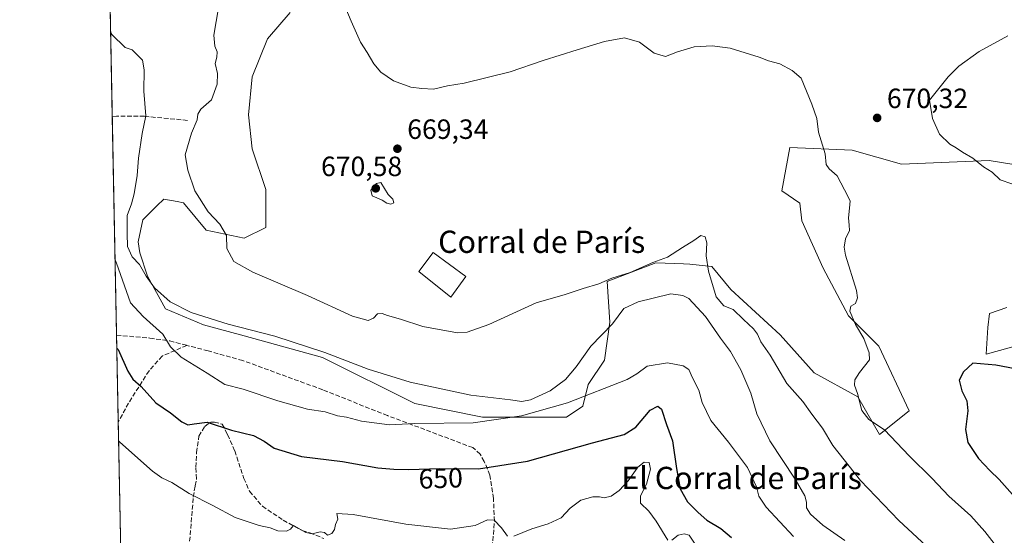
# Model space of a CAD drawing. Units: metres. Extents: x 634963 to 638439, y 4718179 to 4720560.
# Drawn here: x 634963 to 635317, y 4718630 to 4718816 of the extents above; entities that cross this region are included whole.
import ezdxf
from ezdxf.enums import TextEntityAlignment as Align

# ---------------------------------------------------------------- set-up
doc = ezdxf.new("R2010")
doc.units = ezdxf.units.M
doc.header["$MEASUREMENT"] = 0
doc.linetypes.add('DGN Style 3', pattern=[2.307223458686699, 1.648016756204785, -0.6592067024819142])
for name, color, linetype, lineweight in [('Comarca CxS', 21, 'Continuous', 0), ('Comunidad Autónoma CxS', 142, 'Continuous', 0), ('Cultivos herbáceos CxS', 92, 'Continuous', 0), ('Curva de nivel maestra', 30, 'Continuous', 30), ('Curva de nivel normal', 30, 'Continuous', 0), ('Edificación industrial Cxs', 135, 'Continuous', 13), ('Matorral CxS', 135, 'Continuous', 0), ('Municipio CxS', 4, 'Continuous', 0), ('Provincia CxS', 1, 'Continuous', 0), ('Punto de cota en terreno', 7, 'Continuous', 0), ('Rótulo de curva de nivel directora', 7, 'Continuous', 0), ('Rótulo de punto de cota en terreno', 7, 'Continuous', 0), ('Senda', 7, 'DGN Style 3', 0), ('Texto cartográfico', 7, 'Continuous', 0)]:
    doc.layers.add(name, color=color, linetype=linetype, lineweight=lineweight)
doc.styles.add('Style-Arial', font='txt')

# ---------------------------------------------------------------- blocks, each defined once
blk = doc.blocks.new('*U7')
at = {"layer": 'Cultivos herbáceos CxS', "color": 92, "linetype": 'Continuous', "lineweight": 0}
for points in [[(635325.4633, 4718699.5485, 674.1034000000072), (635310.3271000005, 4718695.420499999, 674.5470999999961), (635310.9162999997, 4718704.953500001, 674.3675999999978), (635311.5264999997, 4718710.0405, 674.453999999998), (635317.6775000002, 4718712.206499999, 674.2357000000047)], [(635319.5113000004, 4718763.701900001, 669.2418000000034), (635311.3243000006, 4718765.066099999, 669.6968000000053), (635279.9401000004, 4718763.702099999, 670.6723000000056), (635262.2030999997, 4718768.679300001, 670.3032999999997), (635239.8183000004, 4718769.6535, 668.8962999999932), (635236.8991, 4718754.0745, 667.9287999999942), (635243.4079, 4718749.716499999, 668.5249999999943), (635244.0739000002, 4718743.366699999, 668.1005000000005), (635251.7735000001, 4718726.251700001, 668.1217000000033), (635260.8362999996, 4718709.121900001, 669.2163), (635271.7521000003, 4718698.205900001, 670.5709999999963), (635282.6675000006, 4718675.009099999, 671.6334999999963), (635271.9332999998, 4718666.4441, 669.4418000000006), (635264.1486999998, 4718680.0759, 669.6450000000041), (635248.5549, 4718688.655300001, 667.7324999999983), (635236.2751000002, 4718702.300100001, 666.2045999999973), (635218.5362999998, 4718718.674100001, 665.3463999999949), (635211.7143000001, 4718726.860900001, 664.7602000000043), (635203.8075000001, 4718727.785900001, 663.5524000000005), (635201.5500999996, 4718727.8761, 663.7416999999987), (635191.6425000001, 4718728.272100001, 665.1024000000034), (635174.1240999997, 4718721.4573, 665.3622999999934), (635175.0969000002, 4718706.851299999, 660.187699999995), (635173.1497, 4718693.2205, 659.4210000000021), (635167.3103, 4718684.457699999, 658.1710000000021), (635165.3633000003, 4718676.6687, 654.5204999999987), (635159.5242999997, 4718672.773700001, 653.6910999999964), (635150.7653000001, 4718672.773700001, 654.8803000000044), (635129.3531, 4718672.773700001, 656.2648999999947), (635105.0223000003, 4718677.642100001, 657.1779999999999), (635071.9325000001, 4718694.1951, 659.4407000000066), (635043.7084999997, 4718701.983899999, 659.1649000000034), (635029.1095000004, 4718705.8793, 659.328999999998), (635015.4845000004, 4718711.7213, 658.4576999999991), (635009.0299000005, 4718723.4573, 660.6442999999999), (635006.2269000001, 4718731.8673, 661.0544999999984), (635005.6668999996, 4718735.792099999, 661.2786000000051), (635007.3481000002, 4718743.641100001, 661.6826000000001), (635012.3932999996, 4718748.686899999, 662.8435000000027), (635014.8583000004, 4718751.079100001, 663.1255999999995), (635019.6753000002, 4718750.2119, 663.6113999999943), (635021.9203000005, 4718749.807700001, 663.7207000000053), (635030.0840999996, 4718739.956900001, 664.2094999999972), (635043.7090999996, 4718737.035900001, 665.6650999999983), (635051.4951, 4718740.9307, 666.9760999999999), (635051.4955000002, 4718754.5625, 669.0169000000024), (635046.6074999999, 4718769.161699999, 668.165399999998), (635045.2440999999, 4718781.442500001, 667.5948000000062), (635046.6080999998, 4718795.0875, 667.6916000000056), (635052.0664999997, 4718808.732100001, 668.1264999999985), (635060.2537000002, 4718818.2841, 668.374299999996)]]:
    blk.add_polyline3d(points, dxfattribs=at)
blk = doc.blocks.new('*U10')
at = {"layer": 'Matorral CxS', "color": 135, "linetype": 'Continuous', "lineweight": 0}
for points in [[(635317.6775000002, 4718712.206499999, 674.2357000000047), (635311.5264999997, 4718710.0405, 674.453999999998), (635310.9162999997, 4718704.953500001, 674.3675999999978), (635310.3271000005, 4718695.420499999, 674.5470999999961), (635325.4633, 4718699.5485, 674.1034000000072)], [(635000.4934, 4718568.752699999, 631.735799999995), (634995.5007999997, 4718825.5294, 661.6457999999984)], [(635060.2537000002, 4718818.2841, 668.374299999996), (635052.0664999997, 4718808.732100001, 668.1264999999985), (635046.6080999998, 4718795.0875, 667.6916000000056), (635045.2440999999, 4718781.442500001, 667.5948000000062), (635046.6074999999, 4718769.161699999, 668.165399999998), (635051.4955000002, 4718754.5625, 669.0169000000024), (635051.4951, 4718740.9307, 666.9760999999999), (635043.7090999996, 4718737.035900001, 665.6650999999983), (635030.0840999996, 4718739.956900001, 664.2094999999972), (635021.9203000005, 4718749.807700001, 663.7207000000053), (635019.6753000002, 4718750.2119, 663.6113999999943), (635014.8583000004, 4718751.079100001, 663.1255999999995), (635012.3932999996, 4718748.686899999, 662.8435000000027), (635007.3481000002, 4718743.641100001, 661.6826000000001), (635005.6668999996, 4718735.792099999, 661.2786000000051), (635006.2269000001, 4718731.8673, 661.0544999999984), (635009.0299000005, 4718723.4573, 660.6442999999999), (635015.4845000004, 4718711.7213, 658.4576999999991), (635029.1095000004, 4718705.8793, 659.328999999998), (635043.7084999997, 4718701.983899999, 659.1649000000034), (635071.9325000001, 4718694.1951, 659.4407000000066), (635105.0223000003, 4718677.642100001, 657.1779999999999), (635129.3531, 4718672.773700001, 656.2648999999947), (635150.7653000001, 4718672.773700001, 654.8803000000044), (635159.5242999997, 4718672.773700001, 653.6910999999964), (635165.3633000003, 4718676.6687, 654.5204999999987), (635167.3103, 4718684.457699999, 658.1710000000021), (635173.1497, 4718693.2205, 659.4210000000021), (635175.0969000002, 4718706.851299999, 660.187699999995), (635174.1240999997, 4718721.4573, 665.3622999999934), (635191.6425000001, 4718728.272100001, 665.1024000000034), (635201.5500999996, 4718727.8761, 663.7416999999987), (635203.8075000001, 4718727.785900001, 663.5524000000005), (635211.7143000001, 4718726.860900001, 664.7602000000043), (635218.5362999998, 4718718.674100001, 665.3463999999949), (635236.2751000002, 4718702.300100001, 666.2045999999973), (635248.5549, 4718688.655300001, 667.7324999999983), (635264.1486999998, 4718680.0759, 669.6450000000041), (635271.9332999998, 4718666.4441, 669.4418000000006), (635282.6675000006, 4718675.009099999, 671.6334999999963), (635271.7521000003, 4718698.205900001, 670.5709999999963), (635260.8362999996, 4718709.121900001, 669.2163), (635251.7735000001, 4718726.251700001, 668.1217000000033), (635244.0739000002, 4718743.366699999, 668.1005000000005), (635243.4079, 4718749.716499999, 668.5249999999943), (635236.8991, 4718754.0745, 667.9287999999942), (635239.8183000004, 4718769.6535, 668.8962999999932), (635262.2030999997, 4718768.679300001, 670.3032999999997), (635279.9401000004, 4718763.702099999, 670.6723000000056), (635311.3243000006, 4718765.066099999, 669.6968000000053), (635319.5113000004, 4718763.701900001, 669.2418000000034)]]:
    blk.add_polyline3d(points, dxfattribs=at)
blk = doc.blocks.new('5PATER')
at = {"layer": 'Punto de cota en terreno', "linetype": 'Continuous', "lineweight": 0}
h = blk.add_hatch(color=51, dxfattribs=at)
edge = h.paths.add_edge_path()
edge.add_ellipse((0, 0), major_axis=(-0.1095731443231308, -0.1110710700762829), ratio=0.9994222409660322, start_angle=0, end_angle=360)

msp = doc.modelspace()

# ---------------------------------------------------------------- linework, layer by layer
at = {"layer": 'Comarca CxS', "color": 21, "linetype": 'Continuous', "lineweight": 0, "flags": 128}
msp.add_lwpolyline([(637386.8434261471, 4718225.999194748), (635008.0700010171, 4718179.079982803), (634963.0900010163, 4720492.459982777), (635435.9580173364, 4720501.785875554), (638380.0900010424, 4720559.849982778), (638394.5973754938, 4719832.327010995), (638426.2200010421, 4718246.499982799)], close=True, dxfattribs=at)
at = {"layer": 'Comunidad Autónoma CxS', "color": 142, "linetype": 'Continuous', "lineweight": 0, "flags": 128}
msp.add_lwpolyline([(637386.8434261471, 4718225.999194748), (635008.0700010171, 4718179.079982803), (634963.0900010163, 4720492.459982777), (635435.9580173364, 4720501.785875554), (638380.0900010424, 4720559.849982778), (638394.5973754938, 4719832.327010995), (638426.2200010421, 4718246.499982799)], close=True, dxfattribs=at)
at = {"layer": 'Cultivos herbáceos CxS', "color": 92, "linetype": 'Continuous', "lineweight": 0}
for points in [[(635060.2537000002, 4718818.2841, 668.374299999996), (635052.0664999997, 4718808.732100001, 668.1264999999985), (635046.6080999998, 4718795.0875, 667.6916000000056), (635045.2440999999, 4718781.442500001, 667.5948000000062), (635046.6074999999, 4718769.161699999, 668.165399999998), (635051.4955000002, 4718754.5625, 669.0169000000024), (635051.4951, 4718740.9307, 666.9760999999999), (635043.7090999996, 4718737.035900001, 665.6650999999983), (635030.0840999996, 4718739.956900001, 664.2094999999972), (635021.9203000005, 4718749.807700001, 663.7207000000053), (635019.6753000002, 4718750.2119, 663.6113999999943), (635014.8583000004, 4718751.079100001, 663.1255999999995), (635012.3932999996, 4718748.686899999, 662.8435000000027), (635007.3481000002, 4718743.641100001, 661.6826000000001), (635005.6668999996, 4718735.792099999, 661.2786000000051), (635006.2269000001, 4718731.8673, 661.0544999999984), (635009.0299000005, 4718723.4573, 660.6442999999999), (635015.4845000004, 4718711.7213, 658.4576999999991), (635029.1095000004, 4718705.8793, 659.328999999998), (635043.7084999997, 4718701.983899999, 659.1649000000034), (635071.9325000001, 4718694.1951, 659.4407000000066), (635105.0223000003, 4718677.642100001, 657.1779999999999), (635129.3531, 4718672.773700001, 656.2648999999947), (635150.7653000001, 4718672.773700001, 654.8803000000044), (635159.5242999997, 4718672.773700001, 653.6910999999964), (635165.3633000003, 4718676.6687, 654.5204999999987), (635167.3103, 4718684.457699999, 658.1710000000021), (635173.1497, 4718693.2205, 659.4210000000021), (635175.0969000002, 4718706.851299999, 660.187699999995), (635174.1240999997, 4718721.4573, 665.3622999999934), (635191.6425000001, 4718728.272100001, 665.1024000000034), (635201.5500999996, 4718727.8761, 663.7416999999987), (635203.8075000001, 4718727.785900001, 663.5524000000005), (635211.7143000001, 4718726.860900001, 664.7602000000043), (635218.5362999998, 4718718.674100001, 665.3463999999949), (635236.2751000002, 4718702.300100001, 666.2045999999973), (635248.5549, 4718688.655300001, 667.7324999999983), (635264.1486999998, 4718680.0759, 669.6450000000041), (635271.9332999998, 4718666.4441, 669.4418000000006), (635282.6675000006, 4718675.009099999, 671.6334999999963), (635271.7521000003, 4718698.205900001, 670.5709999999963), (635260.8362999996, 4718709.121900001, 669.2163), (635251.7735000001, 4718726.251700001, 668.1217000000033), (635244.0739000002, 4718743.366699999, 668.1005000000005), (635243.4079, 4718749.716499999, 668.5249999999943), (635236.8991, 4718754.0745, 667.9287999999942), (635239.8183000004, 4718769.6535, 668.8962999999932), (635262.2030999997, 4718768.679300001, 670.3032999999997), (635279.9401000004, 4718763.702099999, 670.6723000000056), (635311.3243000006, 4718765.066099999, 669.6968000000053), (635319.5113000004, 4718763.701900001, 669.2418000000034)], [(635317.6775000002, 4718712.206499999, 674.2357000000047), (635311.5264999997, 4718710.0405, 674.453999999998), (635310.9162999997, 4718704.953500001, 674.3675999999978), (635310.3271000005, 4718695.420499999, 674.5470999999961), (635325.4633, 4718699.5485, 674.1034000000072)]]:
    msp.add_polyline3d(points, dxfattribs=at)
at = {"layer": 'Curva de nivel maestra', "color": 30, "linetype": 'Continuous', "lineweight": 30, "flags": 128}
for points, elevation in [([(634997.9885, 4718697.584000001), (634998.4500000002, 4718697.0101), (635001.9900000002, 4718689.220100001), (635003.6799999997, 4718686.440099999), (635006.7100000001, 4718683.780099999), (635012.04, 4718677.8201), (635017.2999999998, 4718674.3101), (635021.3399999999, 4718671.0601), (635023.5, 4718670.0001), (635025.7300000006, 4718670.340100001), (635030.4500000002, 4718670.9001), (635039.2300000006, 4718668.100099999), (635047.1299999999, 4718666.0801), (635050.9600000001, 4718664.100099999), (635054.4800000006, 4718661.5601), (635064.3300000001, 4718658.530099999), (635079.1200000001, 4718656.770099999), (635091.7999999998, 4718654.460100001), (635097.4699999997, 4718654.0601), (635102.8700000001, 4718653.860099999), (635114.0800000001, 4718654.2601), (635127.8700000001, 4718654.140100001), (635145.5599999997, 4718656.890100001), (635168.8200000003, 4718663.5001), (635180.2999999998, 4718666.440099999), (635184.4199999999, 4718669.170100001), (635189.6399999997, 4718675.290100001), (635192.3700000001, 4718676.720100001), (635193.6799999997, 4718675.6501), (635195.4100000003, 4718670.110099999), (635197.5999999996, 4718664.2301), (635199.0700000003, 4718654.280099999), (635200.3399999999, 4718646.9301), (635202.9500000002, 4718642.280099999), (635206.8600000005, 4718638.440099999), (635209.9299999997, 4718635.640100001), (635215.0099999999, 4718632.710100001), (635218.7800000003, 4718629.4801)], 650), ([(635320.6799999997, 4718690.140100001), (635313.7999999998, 4718691.390100001), (635305.4699999997, 4718692.170100001), (635302.1600000003, 4718689.050100001), (635300.5999999996, 4718685.9901), (635301.5800000001, 4718682.1501), (635303.3200000003, 4718678.5801), (635303.7699999996, 4718675.050100001), (635302.9199999999, 4718668.2501), (635303.7400000002, 4718663.5801), (635307.5099999999, 4718657.860099999), (635311.5700000003, 4718653.5001), (635314.9299999997, 4718650.300100001), (635322.6200000001, 4718641.6501)], 675)]:
    msp.add_lwpolyline(points, dxfattribs=dict(at, elevation=elevation))
at = {"layer": 'Curva de nivel normal', "color": 30, "linetype": 'Continuous', "lineweight": 0, "flags": 128}
for points, elevation in [([(635035.1799999997, 4718824.2601), (635032.8600000005, 4718810.0801), (635033.2100000001, 4718806.100099999), (635034.0899999999, 4718804.110099999), (635033.9000000004, 4718802.170100001), (635033.2800000003, 4718799.840100001), (635034.1399999997, 4718796.3201), (635034.0700000003, 4718792.450099999), (635031.9400000004, 4718786.840100001), (635028.2100000001, 4718783.5001), (635027.0999999996, 4718781.6501), (635026.9000000004, 4718779.600099999), (635024.8099999997, 4718774.8101), (635022.5199999996, 4718767.100099999), (635023.54, 4718761.540100001), (635026.0199999996, 4718754.050100001), (635030.8200000003, 4718746.5701), (635034.9800000006, 4718742.110099999), (635037.4100000003, 4718738.0601), (635037.54, 4718733.380100001), (635039.9900000002, 4718728.710100001), (635046.9000000004, 4718724.8201), (635066.4600000001, 4718716.4801), (635082.6600000003, 4718709.030099999), (635088.2800000003, 4718707.520099999), (635090.1799999997, 4718708.360099999), (635091.5999999996, 4718709.840100001), (635093.3399999999, 4718710.040100001), (635095.2599999999, 4718709.290100001), (635099.9100000003, 4718707.940099999), (635107.9500000002, 4718705.3101), (635120.3399999999, 4718703.100099999), (635123.8799999999, 4718703.3301), (635131.6900000004, 4718706.0601), (635148.6699999999, 4718713.870100001), (635159.0199999996, 4718716.880100001), (635165.4699999997, 4718719.040100001), (635171.1399999997, 4718720.700099999), (635175.8799999999, 4718722.690099999), (635182.4500000002, 4718724.770099999), (635190.5499999998, 4718728.370100001), (635195.8200000003, 4718730.3101), (635201.2300000006, 4718733.7501), (635205.2999999998, 4718736.2301), (635207.7400000002, 4718738.0001), (635209.3200000003, 4718737.530099999), (635209.9500000002, 4718735.4301), (635209.7699999996, 4718730.690099999), (635210.5300000003, 4718725.2301), (635213.29, 4718715.9901), (635216.1100000005, 4718712.8101), (635219.4600000001, 4718711.4901), (635223.0800000001, 4718707.8101), (635226.7199999997, 4718704.540100001), (635228.2000000002, 4718702.590100001), (635229.4000000004, 4718699.7601), (635232.7100000001, 4718695.0701), (635238.7199999997, 4718684.8201), (635244.3799999999, 4718678.360099999), (635247.6900000004, 4718673.790100001), (635251.4600000001, 4718668.780099999), (635255.2300000006, 4718662.5801), (635265.0999999996, 4718649.9301), (635278.9699999997, 4718635.5601), (635290.4699999997, 4718624.9301)], 665), ([(635080.2999999998, 4718819.690099999), (635082.1799999997, 4718815.130100001), (635085.5199999996, 4718807.550100001), (635087.9199999999, 4718803.860099999), (635090.3600000005, 4718799.720100001), (635092.7999999998, 4718796.8301), (635097.3600000005, 4718793.720100001), (635103.5800000001, 4718791.4301), (635107.5999999996, 4718790.920100001), (635111.7999999998, 4718790.6801), (635116.7999999998, 4718791.880100001), (635122.7999999998, 4718792.870100001), (635139.2800000003, 4718796.920100001), (635151.1799999997, 4718801.030099999), (635163.4000000004, 4718804.7601), (635173.1399999997, 4718807.840100001), (635180.3700000001, 4718809.0701), (635185.7400000002, 4718807.5801), (635191.0800000001, 4718803.640100001), (635195.1200000001, 4718802.380100001), (635199.3600000005, 4718804.100099999), (635205.4199999999, 4718805.880100001), (635211.8499999996, 4718806.220100001), (635218.3200000003, 4718805.350099999), (635228.8099999997, 4718802.170100001), (635232.1299999999, 4718800.8301), (635236.1200000001, 4718799.8101), (635240.6200000001, 4718797.4001), (635243.8899999997, 4718794.590100001), (635247.6200000001, 4718785.290100001), (635249.4199999999, 4718780.170100001), (635250.1100000005, 4718775.170100001), (635252.4199999999, 4718767.370100001), (635252.8600000005, 4718763.620100001), (635253.9000000004, 4718762.030099999), (635256.7400000002, 4718759.5001), (635259.4299999997, 4718754.5001), (635261.4800000006, 4718750.5001), (635261.1900000004, 4718747.840100001), (635260.8799999999, 4718744.420100001), (635261.0599999997, 4718741.8201), (635261.2599999999, 4718739.870100001), (635259.7100000001, 4718736.860099999), (635259.2699999996, 4718733.8201), (635259.8200000003, 4718730.9801), (635263.6600000003, 4718718.220100001), (635264.0700000003, 4718715.670100001), (635263.3799999999, 4718713.640100001), (635261.7100000001, 4718712.5801), (635261.3799999999, 4718710.8201), (635263.3099999997, 4718706.0101), (635266.2999999998, 4718701.0001), (635268.2199999997, 4718695.9101), (635268.3899999997, 4718693.3101), (635264.75, 4718688.840100001), (635263.0800000001, 4718686.170100001), (635263.0499999998, 4718684.170100001), (635264.0800000001, 4718681.170100001), (635265.6299999999, 4718675.120100001), (635268.0999999996, 4718671.890100001), (635273.7800000003, 4718668.210100001), (635282.6399999997, 4718658.800100001), (635290.8799999999, 4718650.690099999), (635296.9500000002, 4718644.3201), (635304.8300000001, 4718637.200099999), (635309.8700000001, 4718631.5701), (635315.6799999997, 4718624.050100001)], 670), ([(634995.7795000002, 4718811.1952), (634996.25, 4718810.3101), (635001, 4718805.700099999), (635003.4699999997, 4718804.850099999), (635007.2199999997, 4718801.0801), (635007.75, 4718797.610099999), (635007.7100000001, 4718789.9101), (635008.3700000001, 4718781.100099999), (635007.0999999996, 4718774.6801), (635005.75, 4718765.9101), (635005.3200000003, 4718759.620100001), (635004.2599999999, 4718753.0801), (635003.2199999997, 4718749.460100001), (635001.75, 4718745.290100001), (635001.7199999997, 4718738.800100001), (635001.8600000005, 4718734.140100001), (635003.4800000006, 4718730.360099999), (635006.1699999999, 4718727.630100001), (635008.5099999999, 4718723.4001), (635011.54, 4718719.2401), (635017.1399999997, 4718714.220100001), (635024.7400000002, 4718710.300100001), (635037.9600000001, 4718706.170100001), (635054.7300000006, 4718701.790100001), (635072.7300000006, 4718695.940099999), (635088.3200000003, 4718690.020099999), (635103.3200000003, 4718685.360099999), (635125.1200000001, 4718680.630100001), (635139.4000000004, 4718678.9801), (635143.4699999997, 4718678.3201), (635146.5999999996, 4718678.9901), (635153.6399999997, 4718682.2401), (635159.1399999997, 4718686.290100001), (635162.9600000001, 4718690.870100001), (635168.2599999999, 4718698.280099999), (635176.1100000005, 4718706.3201), (635180.1399999997, 4718711.780099999), (635185.2999999998, 4718714.2401), (635190.7000000002, 4718715.460100001), (635197, 4718717.030099999), (635201.3499999996, 4718716.450099999), (635203.4600000001, 4718715.340100001), (635209.4800000006, 4718708.890100001), (635214.9000000004, 4718701.110099999), (635218.4299999997, 4718696.360099999), (635222.1200000001, 4718689.7601), (635225.7100000001, 4718681.3101), (635227.8600000005, 4718673.9001), (635232.5499999998, 4718664.2501), (635241.6799999997, 4718650.380100001), (635245.2000000002, 4718644.4901), (635245.7800000003, 4718642.170100001), (635245.75, 4718640.170100001), (635247.1600000003, 4718637.840100001), (635251.6100000005, 4718633.840100001), (635259.5099999999, 4718628.390100001)], 660), ([(635319.54, 4718756.5701), (635315.3300000001, 4718758.030099999), (635312.4000000004, 4718760.7601), (635309.3600000005, 4718762.7301), (635305.4699999997, 4718765.840100001), (635301.75, 4718768.0601), (635299.4800000006, 4718769.620100001), (635297.2199999997, 4718770.860099999), (635293.5700000003, 4718774.460100001), (635291.0199999996, 4718780.1501), (635290, 4718786.700099999), (635296.7100000001, 4718795.1501), (635300.4699999997, 4718798.950099999), (635307.7999999998, 4718804.2301), (635318.0999999996, 4718809.800100001)], 670), ([(635092.7800000003, 4718757.140100001), (635091.2300000006, 4718756.700099999), (635089.29, 4718754.340100001), (635089.7699999996, 4718752.2601), (635093.3099999997, 4718750.770099999), (635094.9600000001, 4718749.6601), (635096.4500000002, 4718749.360099999), (635097.4600000001, 4718749.7501), (635097.1799999997, 4718751.1501), (635095.4699999997, 4718752.780099999), (635092.7800000003, 4718757.140100001)], 670), ([(635241.0700000003, 4718629.7501), (635231.2100000001, 4718640.3301), (635228.6100000005, 4718644.300100001), (635227.8099999997, 4718647.6801), (635224.6200000001, 4718654.6601), (635217.75, 4718663.780099999), (635211.4400000004, 4718671.470100001), (635208.2999999998, 4718677.9901), (635207.0599999997, 4718682.4001), (635204.79, 4718686.840100001), (635203.4400000004, 4718689.9101), (635201.4900000002, 4718691.220100001), (635195.7599999999, 4718692.3101), (635188.5099999999, 4718691.020099999), (635184.7999999998, 4718688.350099999), (635181.3799999999, 4718686.300100001), (635159.9500000002, 4718677.840100001), (635143.3899999997, 4718673.2501), (635126.04, 4718670.6501), (635105.0999999996, 4718670.470100001), (635095.9100000003, 4718669.940099999), (635085.8700000001, 4718671.2401), (635080.5, 4718672.6601), (635077.2699999996, 4718673.210100001), (635072.7999999998, 4718674.610099999), (635066.5300000003, 4718675.5601), (635055.8600000005, 4718678.600099999), (635043.3899999997, 4718682.7301), (635036.8099999997, 4718684.4301), (635030.3899999997, 4718688.550100001), (635021.0599999997, 4718694.290100001), (635017.2300000006, 4718698.0001), (635014.4699999997, 4718702.600099999), (635007.4000000004, 4718708.860099999), (635002.9299999997, 4718713.8301), (634997.8499999996, 4718728.0601), (634997.3722999999, 4718729.277000001)], 655.0000000000001), ([(635138.3099999997, 4718629.880100001), (635136.2400000002, 4718632.940099999), (635133.5899999999, 4718635.640100001), (635131.1299999999, 4718635.8101), (635126.75, 4718633.780099999), (635117.8600000005, 4718632.470100001), (635101.7800000003, 4718634.220100001), (635082.9100000003, 4718637.710100001), (635077.0300000003, 4718638.0801), (635077.4299999997, 4718636.0101), (635076.5099999999, 4718634.170100001), (635076.1600000003, 4718632.270099999), (635075.2800000003, 4718630.870100001), (635073.6799999997, 4718630.3301), (635072.6399999997, 4718631.2301), (635071.0800000001, 4718631.5001), (635068.1900000004, 4718630.8201), (635065.8700000001, 4718631.2401), (635061.5, 4718633.720100001), (635060.4199999999, 4718632.440099999), (635058.9500000002, 4718631.770099999), (635055.7999999998, 4718631.870100001), (635053.0499999998, 4718632.9001), (635049.1200000001, 4718633.800100001), (635040.4600000001, 4718636.6501), (635032.4299999997, 4718640.950099999), (635023.9299999997, 4718645.220100001), (635017.7199999997, 4718649.2401), (635014.1600000003, 4718650.860099999), (635010.8099999997, 4718653.340100001), (634999.0999999996, 4718663.7501), (634998.6381000001, 4718664.1742)], 645), ([(635195.8899999997, 4718628.440099999), (635191.7699999996, 4718635.3101), (635189.1100000005, 4718638.9001), (635186.0700000003, 4718641.8201), (635186.1100000005, 4718644.4801), (635188.2699999996, 4718648.620100001), (635189.7599999999, 4718654.0701), (635189.25, 4718656.450099999), (635187.4699999997, 4718656.4901), (635185.1399999997, 4718654.6801), (635181.6500000004, 4718649.860099999), (635178.5099999999, 4718646.350099999), (635175.5300000003, 4718644.300100001), (635173.0199999996, 4718643.700099999), (635171.3899999997, 4718644.090100001), (635168.9800000006, 4718644.020099999), (635164.6699999999, 4718642.850099999), (635160.8200000003, 4718640.0101), (635157.5800000001, 4718636.5001), (635152.9100000003, 4718634.3101), (635147.0599999997, 4718632.600099999), (635140.6399999997, 4718629.950099999)], 645), ([(635207.5999999996, 4718624.3201), (635203.5800000001, 4718630.280099999), (635201.7999999998, 4718630.8201), (635199.6299999999, 4718630.2601), (635197.3899999997, 4718628.4801)], 645)]:
    msp.add_lwpolyline(points, dxfattribs=dict(at, elevation=elevation))
at = {"layer": 'Edificación industrial Cxs', "color": 135, "linetype": 'Continuous', "lineweight": 13}
msp.add_polyline3d([(635123.4200999998, 4718723.270099999, 669.2217999999993), (635118.0100999996, 4718715.9101, 668.3312000000005), (635106.5100999996, 4718725.1501, 668.9177000000054), (635111.6501000002, 4718731.9001, 669.6870000000055), (635123.4200999998, 4718723.270099999, 669.2217999999993)], dxfattribs=at)
msp.add_3dface([(635123.4200999998, 4718723.270099999, 669.6870000000055), (635118.0100999996, 4718715.9101, 669.6870000000055), (635106.5100999996, 4718725.1501, 669.6870000000055), (635111.6501000002, 4718731.9001, 669.6870000000055)], dxfattribs=at)
at = {"layer": 'Matorral CxS', "color": 135, "linetype": 'Continuous', "lineweight": 0, "extrusion": (0.002070320178004595, -0.1064764643335182, 0.9943130675583991), "elevation": -500471.331113971, "flags": 128}
msp.add_lwpolyline([(726610.6407682934, 4678854.37875031), (726610.6407682934, 4678899.392398164)], dxfattribs=at)
at = {"layer": 'Matorral CxS', "color": 135, "linetype": 'Continuous', "lineweight": 0, "extrusion": (0.001695727533736448, -0.08721269786170914, 0.9961882702781707), "elevation": -409806.4733715562, "flags": 128}
msp.add_lwpolyline([(726609.0523164298, 4687586.930736938), (726609.0523164298, 4687665.817181324)], dxfattribs=at)
at = {"layer": 'Matorral CxS', "color": 135, "linetype": 'Continuous', "lineweight": 0, "extrusion": (0.002541738883679758, -0.1307344065701771, 0.9914141690041509), "elevation": -614638.3440037337, "flags": 128}
msp.add_lwpolyline([(726601.615193111, 4665120.524043932), (726601.6151931109, 4665151.990302167)], dxfattribs=at)
at = {"layer": 'Matorral CxS', "color": 135, "linetype": 'Continuous', "lineweight": 0, "extrusion": (0.002637490723749315, -0.135646956033622, 0.9907537266957388), "elevation": -637758.6730623167, "flags": 128}
msp.add_lwpolyline([(726610.007853676, 4661949.335399681), (726610.0078536759, 4662014.744335059)], dxfattribs=at)
at = {"layer": 'Matorral CxS', "color": 135, "linetype": 'Continuous', "lineweight": 0}
for points in [[(635060.2537000002, 4718818.2841, 668.374299999996), (635052.0664999997, 4718808.732100001, 668.1264999999985), (635046.6080999998, 4718795.0875, 667.6916000000056), (635045.2440999999, 4718781.442500001, 667.5948000000062), (635046.6074999999, 4718769.161699999, 668.165399999998), (635051.4955000002, 4718754.5625, 669.0169000000024), (635051.4951, 4718740.9307, 666.9760999999999), (635043.7090999996, 4718737.035900001, 665.6650999999983), (635030.0840999996, 4718739.956900001, 664.2094999999972), (635021.9203000005, 4718749.807700001, 663.7207000000053), (635019.6753000002, 4718750.2119, 663.6113999999943), (635014.8583000004, 4718751.079100001, 663.1255999999995), (635012.3932999996, 4718748.686899999, 662.8435000000027), (635007.3481000002, 4718743.641100001, 661.6826000000001), (635005.6668999996, 4718735.792099999, 661.2786000000051), (635006.2269000001, 4718731.8673, 661.0544999999984), (635009.0299000005, 4718723.4573, 660.6442999999999), (635015.4845000004, 4718711.7213, 658.4576999999991), (635029.1095000004, 4718705.8793, 659.328999999998), (635043.7084999997, 4718701.983899999, 659.1649000000034), (635071.9325000001, 4718694.1951, 659.4407000000066), (635105.0223000003, 4718677.642100001, 657.1779999999999), (635129.3531, 4718672.773700001, 656.2648999999947), (635150.7653000001, 4718672.773700001, 654.8803000000044), (635159.5242999997, 4718672.773700001, 653.6910999999964), (635165.3633000003, 4718676.6687, 654.5204999999987), (635167.3103, 4718684.457699999, 658.1710000000021), (635173.1497, 4718693.2205, 659.4210000000021), (635175.0969000002, 4718706.851299999, 660.187699999995), (635174.1240999997, 4718721.4573, 665.3622999999934), (635191.6425000001, 4718728.272100001, 665.1024000000034), (635201.5500999996, 4718727.8761, 663.7416999999987), (635203.8075000001, 4718727.785900001, 663.5524000000005), (635211.7143000001, 4718726.860900001, 664.7602000000043), (635218.5362999998, 4718718.674100001, 665.3463999999949), (635236.2751000002, 4718702.300100001, 666.2045999999973), (635248.5549, 4718688.655300001, 667.7324999999983), (635264.1486999998, 4718680.0759, 669.6450000000041), (635271.9332999998, 4718666.4441, 669.4418000000006), (635282.6675000006, 4718675.009099999, 671.6334999999963), (635271.7521000003, 4718698.205900001, 670.5709999999963), (635260.8362999996, 4718709.121900001, 669.2163), (635251.7735000001, 4718726.251700001, 668.1217000000033), (635244.0739000002, 4718743.366699999, 668.1005000000005), (635243.4079, 4718749.716499999, 668.5249999999943), (635236.8991, 4718754.0745, 667.9287999999942), (635239.8183000004, 4718769.6535, 668.8962999999932), (635262.2030999997, 4718768.679300001, 670.3032999999997), (635279.9401000004, 4718763.702099999, 670.6723000000056), (635311.3243000006, 4718765.066099999, 669.6968000000053), (635319.5113000004, 4718763.701900001, 669.2418000000034)], [(635317.6775000002, 4718712.206499999, 674.2357000000047), (635311.5264999997, 4718710.0405, 674.453999999998), (635310.9162999997, 4718704.953500001, 674.3675999999978), (635310.3271000005, 4718695.420499999, 674.5470999999961), (635325.4633, 4718699.5485, 674.1034000000072)]]:
    msp.add_polyline3d(points, dxfattribs=at)
at = {"layer": 'Municipio CxS', "color": 4, "linetype": 'Continuous', "lineweight": 0, "flags": 128}
msp.add_lwpolyline([(637386.8434261471, 4718225.999194748), (635008.0700010171, 4718179.079982803), (634963.0900010163, 4720492.459982777)], dxfattribs=at)
at = {"layer": 'Provincia CxS', "color": 1, "linetype": 'Continuous', "lineweight": 0, "flags": 128}
msp.add_lwpolyline([(637386.8434261471, 4718225.999194748), (635008.0700010171, 4718179.079982803), (634963.0900010163, 4720492.459982777), (635435.9580173364, 4720501.785875554), (638380.0900010424, 4720559.849982778), (638394.5973754938, 4719832.327010995), (638426.2200010421, 4718246.499982799)], close=True, dxfattribs=at)
at = {"layer": 'Senda', "color": 7, "linetype": 'DGN Style 3', "lineweight": 0}
for points in [[(635023.3891000003, 4718779.455499999, 664.3705999999949), (635007.9501, 4718780.9001, 659.8960999999981), (634997.9200999998, 4718781.0101, 657.5519000000058), (634996.3709000006, 4718780.780200001, 657.2130000000034)], [(634997.8986000001, 4718702.2094, 650.3237999999983), (635009.8800999997, 4718701.1501, 653.5412999999971), (635017.0000999998, 4718700.130100001, 655.4195999999939), (635023.1401000004, 4718698.540100001, 656.4535999999935)], [(635023.1401000004, 4718698.540100001, 656.4535999999935), (635014.2701000003, 4718694.6801, 653.6918000000006), (635009.5701000001, 4718689.4001, 651.6667000000016), (635002.1801000005, 4718677.780099999, 647.6987999999983), (634998.5049999999, 4718671.019200001, 646.0850999999967)], [(635132.8400999998, 4718625.950099999, 643.8858000000037), (635133.6801000005, 4718635.3301, 645.0764999999956), (635133.2801000001, 4718643.460100001, 646.777900000001), (635132.0500999996, 4718651.9101, 649.6462999999932), (635129.9801000003, 4718656.800100001, 652.0948999999965), (635128.5201000003, 4718659.380100001, 652.9078000000009), (635125.8701, 4718661.7601, 653.486699999994), (635095.2001, 4718673.290100001, 655.7213000000047), (635071.9501, 4718682.5701, 656.0222000000067), (635043.2600999996, 4718693.0601, 656.4082000000053), (635030.7801000001, 4718696.550100001, 656.8993999999948), (635023.1401000004, 4718698.540100001, 656.4535999999935)], [(635024.1501000002, 4718628.0701, 641.4113999999972), (635025.4700999996, 4718643.950099999, 645.2376999999979), (635026.1101000002, 4718648.0701, 646.499299999996), (635026.6601, 4718650.5801, 646.8322000000044), (635026.3601000002, 4718654.7501, 647.1959999999963), (635026.6401000004, 4718660.050100001, 647.812699999995), (635027.4700999996, 4718665.890100001, 648.9850000000006), (635029.6101000002, 4718669.4001, 649.9755000000005), (635031.0800999999, 4718670.6501, 650.4331999999995), (635031.7901, 4718670.890100001, 650.559699999998), (635033.0601000005, 4718670.950099999, 650.7428000000073), (635035.8701, 4718670.1801, 650.9499000000069), (635037.8000999996, 4718666.440099999, 649.715200000006), (635040.3701, 4718660.590100001, 648.6921000000002), (635043.6401000004, 4718650.690099999, 647.0050999999949), (635045.6601, 4718646.0601, 646.3269), (635050.2701000003, 4718640.690099999, 645.7544000000053), (635057.7801000001, 4718635.6801, 645.2339000000065), (635064.5201000003, 4718631.9901, 645.0215999999928), (635067.3400999998, 4718631.100099999, 644.9774999999936), (635072.4101, 4718629.0701, 644.7185000000027)]]:
    msp.add_polyline3d(points, dxfattribs=at)

# ---------------------------------------------------------------- block references
at = {"layer": 'Cultivos herbáceos CxS', "color": 92, "linetype": 'Continuous', "lineweight": 0}
msp.add_blockref('*U7', (0, 0), dxfattribs=at)
at = {"layer": 'Matorral CxS', "color": 135, "linetype": 'Continuous', "lineweight": 0}
msp.add_blockref('*U10', (0, 0), dxfattribs=at)
at = {"layer": 'Punto de cota en terreno', "color": 7, "linetype": 'Continuous', "lineweight": 0, "xscale": 10, "yscale": 10, "zscale": 10}
for p in [(635271.1299999999, 4718780.33, 670.320000000007), (635098.79, 4718769.25, 669.3399999999965), (635091, 4718755, 670.5800000000017)]:
    msp.add_blockref('5PATER', p, dxfattribs=at)

# ---------------------------------------------------------------- texts
at = {"layer": 'Rótulo de curva de nivel directora', "color": 7, "linetype": 'Continuous', "lineweight": 0, "style": 'Style-Arial'}
msp.add_text('650', height=7.000000000000002, rotation=2.043569487977913, dxfattribs=at).set_placement((635114.3468521873, 4718650.735153422), align=Align.MIDDLE_CENTER)
at = {"layer": 'Rótulo de punto de cota en terreno', "color": 7, "linetype": 'Continuous', "lineweight": 0, "style": 'Style-Arial'}
for s, p in [('670,32', (635274.6578000003, 4718783.857799999)), ('669,34', (635102.3178000003, 4718772.777799999)), ('670,58', (635071.3471999997, 4718759.409700001))]:
    msp.add_text(s, height=7.000000000000002, dxfattribs=at).set_placement(p)
at = {"layer": 'Texto cartográfico', "color": 7, "linetype": 'Continuous', "lineweight": 0, "style": 'Style-Arial'}
for s, p in [('Corral de París', (635150.6290719517, 4718735.7868)), ('El Corral de París', (635222.4499634148, 4718650.860149999))]:
    msp.add_text(s, height=8, dxfattribs=at).set_placement(p, align=Align.MIDDLE_CENTER)

doc.saveas('drawing.dxf')
